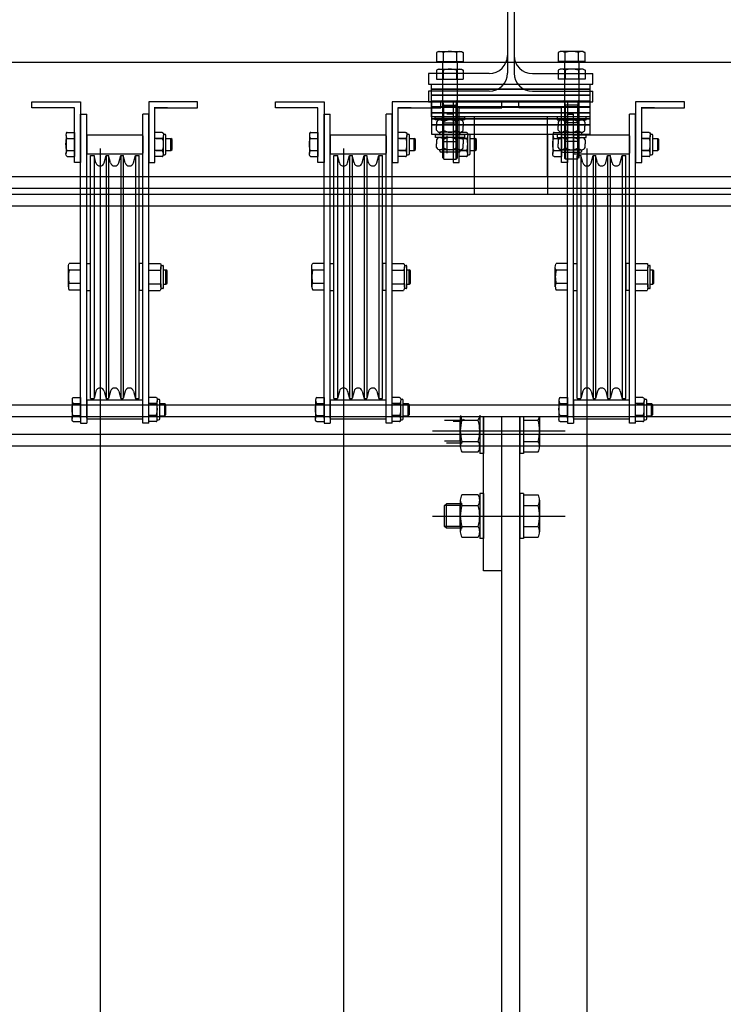
# Model space of a CAD drawing. Units: millimetres. Extents: x -1153402 to -508982, y -25440 to 279567.
# Drawn here: x -907011 to -906433, y 270384 to 271194 of the extents above; entities that cross this region are included whole.
import ezdxf

# ---------------------------------------------------------------- set-up
doc = ezdxf.new("R2010")
doc.units = ezdxf.units.MM
doc.layers.add('치수', color=7, linetype='Continuous')

msp = doc.modelspace()

# ---------------------------------------------------------------- linework, layer by layer
for p, q in [((-906610.69, 271384.02), (-906610.69, 271164.42)), ((-906605.19, 271384.02), (-906605.19, 271164.42)), ((-906610.66, 271369.52), (-906610.66, 271149.92)), ((-906605.16, 271369.52), (-906605.16, 271149.92)), ((-906667.44, 271167.6), (-906668.91, 271166.75)), ((-906668.91, 271166.75), (-906668.91, 271159.42)), ((-906667.44, 271167.6), (-906648.44, 271167.6)), ((-906663.43, 271166.75), (-906663.43, 271159.42)), ((-906652.46, 271166.75), (-906652.46, 271159.42)), ((-906648.44, 271167.6), (-906646.97, 271166.75)), ((-906646.97, 271166.75), (-906646.97, 271159.42)), ((-906567.44, 271167.6), (-906568.91, 271166.75)), ((-906568.91, 271166.75), (-906568.91, 271159.42)), ((-906548.44, 271167.6), (-906567.44, 271167.6)), ((-906563.43, 271166.75), (-906563.43, 271159.42)), ((-906552.46, 271166.75), (-906552.46, 271159.42)), ((-906548.44, 271167.6), (-906546.97, 271166.75)), ((-906546.97, 271166.75), (-906546.97, 271159.42)), ((-913244.94, 271158.72), (-894244.94, 271158.72)), ((-906668.91, 271159.42), (-906646.97, 271159.42)), ((-906663.94, 271159.42), (-906663.94, 271094.39)), ((-906651.94, 271159.42), (-906651.94, 271094.39)), ((-906546.97, 271159.42), (-906568.91, 271159.42)), ((-906563.94, 271159.42), (-906563.94, 271094.39)), ((-906551.94, 271159.42), (-906551.94, 271094.39)), ((-906675.44, 271149.42), (-906675.44, 271140.72)), ((-906625.69, 271149.42), (-906675.44, 271149.42)), ((-906667.41, 271153.1), (-906668.88, 271152.25)), ((-906668.88, 271152.25), (-906668.88, 271144.92)), ((-906667.41, 271153.1), (-906648.41, 271153.1)), ((-906663.39, 271152.25), (-906663.39, 271144.92)), ((-906652.42, 271152.25), (-906652.42, 271144.92)), ((-906648.41, 271153.1), (-906646.94, 271152.25)), ((-906646.94, 271152.25), (-906646.94, 271144.92)), ((-906590.19, 271149.42), (-906540.44, 271149.42)), ((-906567.41, 271153.1), (-906568.88, 271152.25)), ((-906568.88, 271152.25), (-906568.88, 271144.92)), ((-906548.41, 271153.1), (-906567.41, 271153.1)), ((-906563.39, 271152.25), (-906563.39, 271144.92)), ((-906552.42, 271152.25), (-906552.42, 271144.92)), ((-906548.41, 271153.1), (-906546.94, 271152.25)), ((-906546.94, 271152.25), (-906546.94, 271144.92)), ((-906540.44, 271140.72), (-906540.44, 271149.42)), ((-906675.44, 271140.72), (-906540.44, 271140.72)), ((-906672.94, 271140.72), (-906542.94, 271140.72)), ((-906672.94, 271136.72), (-906672.94, 271140.72)), ((-906668.88, 271144.92), (-906646.94, 271144.92)), ((-906663.91, 271144.92), (-906663.91, 271079.89)), ((-906651.91, 271144.92), (-906651.91, 271079.89)), ((-906546.94, 271144.92), (-906568.88, 271144.92)), ((-906563.91, 271144.92), (-906563.91, 271079.89)), ((-906551.91, 271144.92), (-906551.91, 271079.89)), ((-906542.94, 271140.72), (-906542.94, 271136.72)), ((-906675.41, 271134.92), (-906675.41, 271126.22)), ((-906625.66, 271134.92), (-906675.41, 271134.92)), ((-906672.94, 271136.72), (-906542.94, 271136.72)), ((-906672.94, 271131.72), (-906672.94, 271136.72)), ((-906542.94, 271136.72), (-906672.94, 271136.72)), ((-906590.16, 271134.92), (-906540.41, 271134.92)), ((-906542.94, 271136.72), (-906542.94, 271131.72)), ((-906540.41, 271126.22), (-906540.41, 271134.92)), ((-907001.35, 271121.22), (-907001.35, 271126.22)), ((-907001.35, 271126.22), (-906961.35, 271126.22)), ((-906961.35, 271126.22), (-906961.35, 271076.22)), ((-906905.35, 271126.22), (-906905.35, 271076.22)), ((-906865.35, 271126.22), (-906905.35, 271126.22)), ((-906865.35, 271121.22), (-906865.35, 271126.22)), ((-906801.35, 271121.22), (-906801.35, 271126.22)), ((-906801.35, 271126.22), (-906761.35, 271126.22)), ((-906761.35, 271126.22), (-906761.35, 271076.22)), ((-906705.35, 271126.22), (-906705.35, 271076.22)), ((-906665.35, 271126.22), (-906705.35, 271126.22)), ((-906675.41, 271126.22), (-906540.41, 271126.22)), ((-906672.94, 271131.72), (-906542.94, 271131.72)), ((-906672.94, 271126.72), (-906672.94, 271131.72)), ((-906542.94, 271131.72), (-906672.94, 271131.72)), ((-906672.94, 271126.72), (-906542.94, 271126.72)), ((-906672.94, 271121.72), (-906672.94, 271126.72)), ((-906542.94, 271126.72), (-906672.94, 271126.72)), ((-906672.91, 271126.22), (-906542.91, 271126.22)), ((-906672.91, 271122.22), (-906672.91, 271126.22)), ((-906665.35, 271121.22), (-906665.35, 271126.22)), ((-906663.07, 271123.52), (-906663.94, 271127.52)), ((-906655.35, 271126.22), (-906655.35, 271076.22)), ((-906615.35, 271126.22), (-906655.35, 271126.22)), ((-906652.82, 271123.52), (-906651.94, 271127.52)), ((-906615.35, 271121.22), (-906615.35, 271126.22)), ((-906601.35, 271121.22), (-906601.35, 271126.22)), ((-906601.35, 271126.22), (-906561.35, 271126.22)), ((-906601.35, 271121.22), (-906601.35, 271126.22)), ((-906601.35, 271126.22), (-906561.35, 271126.22)), ((-906563.07, 271123.52), (-906563.94, 271127.52)), ((-906561.35, 271126.22), (-906561.35, 271076.22)), ((-906561.35, 271126.22), (-906561.35, 271076.22)), ((-906552.82, 271123.52), (-906551.94, 271127.52)), ((-906542.94, 271131.72), (-906542.94, 271126.72)), ((-906542.94, 271126.72), (-906542.94, 271121.72)), ((-906542.91, 271126.22), (-906542.91, 271122.22)), ((-906505.35, 271126.22), (-906505.35, 271076.22)), ((-906465.35, 271126.22), (-906505.35, 271126.22)), ((-906465.35, 271121.22), (-906465.35, 271126.22)), ((-906966.35, 271121.22), (-907001.35, 271121.22)), ((-906976.85, 271121.22), (-906995.85, 271121.22)), ((-906966.35, 271076.22), (-906966.35, 271121.22)), ((-906961.35, 270988.22), (-906961.35, 271116.22)), ((-906961.35, 271116.22), (-906956.35, 271116.22)), ((-906956.35, 270866.22), (-906956.35, 271116.22)), ((-906910.35, 270862.01), (-906910.35, 271116.22)), ((-906905.35, 271116.22), (-906910.35, 271116.22)), ((-906905.35, 270988.22), (-906905.35, 271116.22)), ((-906889.85, 271121.22), (-906900.85, 271121.22)), ((-906900.35, 271076.22), (-906900.35, 271121.22)), ((-906900.35, 271121.22), (-906865.35, 271121.22)), ((-906766.35, 271121.22), (-906801.35, 271121.22)), ((-906776.85, 271121.22), (-906795.85, 271121.22)), ((-906766.35, 271076.22), (-906766.35, 271121.22)), ((-906761.35, 270988.22), (-906761.35, 271116.22)), ((-906761.35, 271116.22), (-906756.35, 271116.22)), ((-906756.35, 270866.22), (-906756.35, 271116.22)), ((-906710.35, 270862.01), (-906710.35, 271116.22)), ((-906705.35, 271116.22), (-906710.35, 271116.22)), ((-906705.35, 270988.22), (-906705.35, 271116.22)), ((-906689.85, 271121.22), (-906700.85, 271121.22)), ((-906700.35, 271076.22), (-906700.35, 271121.22)), ((-906700.35, 271121.22), (-906665.35, 271121.22)), ((-906542.94, 271121.72), (-906672.94, 271121.72)), ((-906672.94, 271121.72), (-906542.94, 271121.72)), ((-906672.94, 271113.82), (-906672.94, 271121.72)), ((-906542.91, 271122.22), (-906672.91, 271122.22)), ((-906672.91, 271122.22), (-906542.91, 271122.22)), ((-906672.91, 271117.22), (-906672.91, 271122.22)), ((-906542.91, 271117.22), (-906672.91, 271117.22)), ((-906672.91, 271117.22), (-906542.91, 271117.22)), ((-906672.91, 271112.22), (-906672.91, 271117.22)), ((-906663.07, 271093.52), (-906663.07, 271123.52)), ((-906663.07, 271123.52), (-906652.82, 271123.52)), ((-906655.35, 271116.22), (-906660.35, 271116.22)), ((-906652.82, 271093.52), (-906652.82, 271123.52)), ((-906639.85, 271121.22), (-906650.85, 271121.22)), ((-906650.35, 271076.22), (-906650.35, 271121.22)), ((-906650.35, 271121.22), (-906615.35, 271121.22)), ((-906566.35, 271121.22), (-906601.35, 271121.22)), ((-906566.35, 271121.22), (-906601.35, 271121.22)), ((-906576.85, 271121.22), (-906595.85, 271121.22)), ((-906576.85, 271121.22), (-906595.85, 271121.22)), ((-906566.35, 271076.22), (-906566.35, 271121.22)), ((-906566.35, 271076.22), (-906566.35, 271121.22)), ((-906563.07, 271093.52), (-906563.07, 271123.52)), ((-906552.82, 271123.52), (-906563.07, 271123.52)), ((-906561.35, 271116.22), (-906556.35, 271116.22)), ((-906561.35, 270988.22), (-906561.35, 271116.22)), ((-906561.35, 271116.22), (-906556.35, 271116.22)), ((-906556.35, 270866.22), (-906556.35, 271116.22)), ((-906552.82, 271093.52), (-906552.82, 271123.52)), ((-906542.94, 271121.72), (-906542.94, 271113.82)), ((-906542.91, 271122.22), (-906542.91, 271117.22)), ((-906542.91, 271117.22), (-906542.91, 271112.22)), ((-906510.35, 270862.01), (-906510.35, 271116.22)), ((-906505.35, 271116.22), (-906510.35, 271116.22)), ((-906505.35, 270988.22), (-906505.35, 271116.22)), ((-906489.85, 271121.22), (-906500.85, 271121.22)), ((-906500.35, 271076.22), (-906500.35, 271121.22)), ((-906500.35, 271121.22), (-906465.35, 271121.22)), ((-906542.94, 271113.82), (-906672.94, 271113.82)), ((-906542.91, 271112.22), (-906672.91, 271112.22)), ((-906672.91, 271112.22), (-906542.91, 271112.22)), ((-906672.91, 271107.22), (-906672.91, 271112.22)), ((-906669.94, 271113.82), (-906645.94, 271113.82)), ((-906669.94, 271111.32), (-906669.94, 271113.82)), ((-906645.94, 271111.32), (-906669.94, 271111.32)), ((-906668.91, 271109.56), (-906668.91, 271106.31)), ((-906649.71, 271111.32), (-906666.17, 271111.32)), ((-906663.03, 271109.02), (-906663.91, 271113.02)), ((-906663.43, 271109.56), (-906663.43, 271106.31)), ((-906663.03, 271079.02), (-906663.03, 271109.02)), ((-906663.03, 271109.02), (-906652.78, 271109.02)), ((-906652.78, 271109.02), (-906651.91, 271113.02)), ((-906652.78, 271079.02), (-906652.78, 271109.02)), ((-906652.46, 271109.56), (-906652.46, 271106.31)), ((-906646.97, 271109.56), (-906646.97, 271106.31)), ((-906645.94, 271113.82), (-906645.94, 271111.32)), ((-906637.94, 271113.82), (-906637.94, 271064.52)), ((-906577.94, 271113.82), (-906577.94, 271064.52)), ((-906545.94, 271113.82), (-906569.94, 271113.82)), ((-906569.94, 271113.82), (-906569.94, 271111.32)), ((-906569.94, 271111.32), (-906545.94, 271111.32)), ((-906568.91, 271109.56), (-906568.91, 271106.31)), ((-906566.17, 271111.32), (-906549.71, 271111.32)), ((-906563.03, 271109.02), (-906563.91, 271113.02)), ((-906563.43, 271109.56), (-906563.43, 271106.31)), ((-906563.03, 271079.02), (-906563.03, 271109.02)), ((-906552.78, 271109.02), (-906563.03, 271109.02)), ((-906552.78, 271109.02), (-906551.91, 271113.02)), ((-906552.78, 271079.02), (-906552.78, 271109.02)), ((-906552.46, 271109.56), (-906552.46, 271106.31)), ((-906546.97, 271109.56), (-906546.97, 271106.31)), ((-906545.94, 271111.32), (-906545.94, 271113.82)), ((-906542.91, 271112.22), (-906542.91, 271107.22)), ((-906972.35, 271101.03), (-906966.35, 271101.03)), ((-906966.35, 271101.03), (-906966.35, 271081.4)), ((-906894.35, 271101.03), (-906900.35, 271101.03)), ((-906893.36, 271099.63), (-906892.24, 271099.63)), ((-906772.35, 271101.03), (-906766.35, 271101.03)), ((-906766.35, 271101.03), (-906766.35, 271081.4)), ((-906694.35, 271101.03), (-906700.35, 271101.03)), ((-906693.36, 271099.63), (-906692.24, 271099.63)), ((-906672.91, 271107.22), (-906542.91, 271107.22)), ((-906672.91, 271099.32), (-906672.91, 271107.22)), ((-906542.91, 271107.22), (-906672.91, 271107.22)), ((-906668.91, 271103.06), (-906668.91, 271106.31)), ((-906666.28, 271100.31), (-906666.28, 271101.31)), ((-906649.71, 271101.31), (-906666.17, 271101.31)), ((-906663.43, 271103.06), (-906663.43, 271106.31)), ((-906652.46, 271103.06), (-906652.46, 271106.31)), ((-906644.35, 271101.03), (-906650.35, 271101.03)), ((-906649.6, 271100.31), (-906649.6, 271101.31)), ((-906646.97, 271103.06), (-906646.97, 271106.31)), ((-906643.36, 271099.63), (-906642.24, 271099.63)), ((-906572.35, 271101.03), (-906566.35, 271101.03)), ((-906572.35, 271101.03), (-906566.35, 271101.03)), ((-906568.91, 271103.06), (-906568.91, 271106.31)), ((-906566.35, 271101.03), (-906566.35, 271081.4)), ((-906566.35, 271101.03), (-906566.35, 271081.4)), ((-906566.28, 271100.31), (-906566.28, 271101.31)), ((-906566.17, 271101.31), (-906549.71, 271101.31)), ((-906563.43, 271103.06), (-906563.43, 271106.31)), ((-906552.46, 271103.06), (-906552.46, 271106.31)), ((-906549.6, 271100.31), (-906549.6, 271101.31)), ((-906546.97, 271103.06), (-906546.97, 271106.31)), ((-906542.91, 271107.22), (-906542.91, 271099.32)), ((-906494.35, 271101.03), (-906500.35, 271101.03)), ((-906493.36, 271099.63), (-906492.24, 271099.63)), ((-906973.35, 271098.58), (-906973.35, 271083.86)), ((-906972.35, 271096.13), (-906966.35, 271096.13)), ((-906956.35, 271099.17), (-906956.35, 271083.27)), ((-906956.35, 271099.17), (-906910.35, 271099.17)), ((-906910.35, 271098.36), (-906910.35, 271084.07)), ((-906900.35, 271083.86), (-906900.35, 271098.58)), ((-906894.35, 271096.13), (-906900.35, 271096.13)), ((-906899.35, 271096.13), (-906894.2, 271096.13)), ((-906893.36, 271083.76), (-906893.36, 271098.48)), ((-906891.24, 271083.63), (-906891.24, 271098.63)), ((-906891.24, 271096.13), (-906887.24, 271096.13)), ((-906887.24, 271086.13), (-906887.24, 271096.13)), ((-906886.24, 271095.13), (-906887.24, 271096.13)), ((-906886.24, 271087.13), (-906886.24, 271095.13)), ((-906773.35, 271098.58), (-906773.35, 271083.86)), ((-906772.35, 271096.13), (-906766.35, 271096.13)), ((-906756.35, 271099.17), (-906756.35, 271083.27)), ((-906756.35, 271099.17), (-906710.35, 271099.17)), ((-906710.35, 271098.36), (-906710.35, 271084.07)), ((-906700.35, 271083.86), (-906700.35, 271098.58)), ((-906694.35, 271096.13), (-906700.35, 271096.13)), ((-906699.35, 271096.13), (-906694.2, 271096.13)), ((-906693.36, 271083.76), (-906693.36, 271098.48)), ((-906691.24, 271083.63), (-906691.24, 271098.63)), ((-906691.24, 271096.13), (-906687.24, 271096.13)), ((-906687.24, 271086.13), (-906687.24, 271096.13)), ((-906686.24, 271095.13), (-906687.24, 271096.13)), ((-906686.24, 271087.13), (-906686.24, 271095.13)), ((-906542.91, 271099.32), (-906672.91, 271099.32)), ((-906669.91, 271099.32), (-906645.91, 271099.32)), ((-906669.91, 271096.82), (-906669.91, 271099.32)), ((-906645.91, 271096.82), (-906669.91, 271096.82)), ((-906668.88, 271095.06), (-906668.88, 271091.81)), ((-906668.88, 271088.56), (-906668.88, 271091.81)), ((-906649.68, 271096.82), (-906666.14, 271096.82)), ((-906650.6, 271099.31), (-906665.28, 271099.31)), ((-906663.94, 271094.39), (-906663.07, 271093.52)), ((-906663.39, 271095.06), (-906663.39, 271091.81)), ((-906663.39, 271088.56), (-906663.39, 271091.81)), ((-906663.07, 271093.52), (-906652.82, 271093.52)), ((-906660.35, 271098.36), (-906660.35, 271084.07)), ((-906652.82, 271093.52), (-906651.94, 271094.39)), ((-906652.42, 271095.06), (-906652.42, 271091.81)), ((-906652.42, 271088.56), (-906652.42, 271091.81)), ((-906650.35, 271083.86), (-906650.35, 271098.58)), ((-906644.35, 271096.13), (-906650.35, 271096.13)), ((-906649.35, 271096.13), (-906644.2, 271096.13)), ((-906646.94, 271095.06), (-906646.94, 271091.81)), ((-906646.94, 271088.56), (-906646.94, 271091.81)), ((-906645.91, 271099.32), (-906645.91, 271096.82)), ((-906643.36, 271083.76), (-906643.36, 271098.48)), ((-906641.24, 271083.63), (-906641.24, 271098.63)), ((-906641.24, 271096.13), (-906637.24, 271096.13)), ((-906637.91, 271099.32), (-906637.91, 271050.02)), ((-906637.24, 271086.13), (-906637.24, 271096.13)), ((-906636.24, 271095.13), (-906637.24, 271096.13)), ((-906636.24, 271087.13), (-906636.24, 271095.13)), ((-906577.91, 271099.32), (-906577.91, 271050.02)), ((-906573.35, 271098.58), (-906573.35, 271083.86)), ((-906573.35, 271098.58), (-906573.35, 271083.86)), ((-906572.35, 271096.13), (-906566.35, 271096.13)), ((-906572.35, 271096.13), (-906566.35, 271096.13)), ((-906545.91, 271099.32), (-906569.91, 271099.32)), ((-906569.91, 271099.32), (-906569.91, 271096.82)), ((-906569.91, 271096.82), (-906545.91, 271096.82)), ((-906568.88, 271095.06), (-906568.88, 271091.81)), ((-906568.88, 271088.56), (-906568.88, 271091.81)), ((-906566.14, 271096.82), (-906549.68, 271096.82)), ((-906565.28, 271099.31), (-906550.6, 271099.31)), ((-906563.07, 271093.52), (-906563.94, 271094.39)), ((-906563.39, 271095.06), (-906563.39, 271091.81)), ((-906563.39, 271088.56), (-906563.39, 271091.81)), ((-906552.82, 271093.52), (-906563.07, 271093.52)), ((-906556.35, 271099.17), (-906556.35, 271083.27)), ((-906556.35, 271099.17), (-906510.35, 271099.17)), ((-906551.94, 271094.39), (-906552.82, 271093.52)), ((-906552.42, 271095.06), (-906552.42, 271091.81)), ((-906552.42, 271088.56), (-906552.42, 271091.81)), ((-906546.94, 271095.06), (-906546.94, 271091.81)), ((-906546.94, 271088.56), (-906546.94, 271091.81)), ((-906545.91, 271096.82), (-906545.91, 271099.32)), ((-906510.35, 271098.36), (-906510.35, 271084.07)), ((-906500.35, 271083.86), (-906500.35, 271098.58)), ((-906494.35, 271096.13), (-906500.35, 271096.13)), ((-906499.35, 271096.13), (-906494.2, 271096.13)), ((-906493.36, 271083.76), (-906493.36, 271098.48)), ((-906491.24, 271083.63), (-906491.24, 271098.63)), ((-906491.24, 271096.13), (-906487.24, 271096.13)), ((-906487.24, 271086.13), (-906487.24, 271096.13)), ((-906486.24, 271095.13), (-906487.24, 271096.13)), ((-906486.24, 271087.13), (-906486.24, 271095.13)), ((-906972.35, 271086.31), (-906966.35, 271086.31)), ((-906894.35, 271086.31), (-906900.35, 271086.31)), ((-906899.35, 271086.31), (-906894.35, 271086.31)), ((-906891.24, 271086.13), (-906887.24, 271086.13)), ((-906887.24, 271086.13), (-906886.24, 271087.13)), ((-906772.35, 271086.31), (-906766.35, 271086.31)), ((-906694.35, 271086.31), (-906700.35, 271086.31)), ((-906699.35, 271086.31), (-906694.35, 271086.31)), ((-906691.24, 271086.13), (-906687.24, 271086.13)), ((-906687.24, 271086.13), (-906686.24, 271087.13)), ((-906666.25, 271085.81), (-906666.25, 271086.81)), ((-906649.68, 271086.81), (-906666.14, 271086.81)), ((-906650.57, 271084.81), (-906665.25, 271084.81)), ((-906644.35, 271086.31), (-906650.35, 271086.31)), ((-906649.57, 271085.81), (-906649.57, 271086.81)), ((-906649.35, 271086.31), (-906644.35, 271086.31)), ((-906641.24, 271086.13), (-906637.24, 271086.13)), ((-906637.24, 271086.13), (-906636.24, 271087.13)), ((-906572.35, 271086.31), (-906566.35, 271086.31)), ((-906572.35, 271086.31), (-906566.35, 271086.31)), ((-906566.25, 271085.81), (-906566.25, 271086.81)), ((-906566.14, 271086.81), (-906549.68, 271086.81)), ((-906565.25, 271084.81), (-906550.57, 271084.81)), ((-906549.57, 271085.81), (-906549.57, 271086.81)), ((-906494.35, 271086.31), (-906500.35, 271086.31)), ((-906499.35, 271086.31), (-906494.35, 271086.31)), ((-906491.24, 271086.13), (-906487.24, 271086.13)), ((-906487.24, 271086.13), (-906486.24, 271087.13)), ((-906972.35, 271081.4), (-906966.35, 271081.4)), ((-906961.35, 271076.22), (-906966.35, 271076.22)), ((-906910.35, 271083.27), (-906956.35, 271083.27)), ((-906953.35, 270882.44), (-906953.35, 271081.99)), ((-906953.35, 271081.99), (-906950.31, 271081.99)), ((-906950.31, 271081.99), (-906950.31, 270882.44)), ((-906948.73, 271076.09), (-906950.31, 271081.99)), ((-906941.97, 271076.09), (-906940.39, 271081.99)), ((-906940.39, 271081.99), (-906940.39, 270882.44)), ((-906940.39, 271081.99), (-906938.31, 271081.99)), ((-906938.31, 271081.99), (-906938.31, 270882.44)), ((-906936.73, 271076.09), (-906938.31, 271081.99)), ((-906929.97, 271076.09), (-906928.39, 271081.99)), ((-906928.39, 271081.99), (-906928.39, 270882.44)), ((-906928.39, 271081.99), (-906926.31, 271081.99)), ((-906926.31, 271081.99), (-906926.31, 270882.44)), ((-906924.73, 271076.09), (-906926.31, 271081.99)), ((-906917.97, 271076.09), (-906916.39, 271081.99)), ((-906916.39, 271081.99), (-906916.39, 270882.44)), ((-906916.39, 271081.99), (-906913.35, 271081.99)), ((-906913.35, 270882.44), (-906913.35, 271081.99)), ((-906905.35, 271076.22), (-906900.35, 271076.22)), ((-906894.35, 271081.4), (-906900.35, 271081.4)), ((-906893.36, 271082.63), (-906892.24, 271082.63)), ((-906772.35, 271081.4), (-906766.35, 271081.4)), ((-906761.35, 271076.22), (-906766.35, 271076.22)), ((-906710.35, 271083.27), (-906756.35, 271083.27)), ((-906753.35, 270882.44), (-906753.35, 271081.99)), ((-906753.35, 271081.99), (-906750.31, 271081.99)), ((-906750.31, 271081.99), (-906750.31, 270882.44)), ((-906748.73, 271076.09), (-906750.31, 271081.99)), ((-906741.97, 271076.09), (-906740.39, 271081.99)), ((-906740.39, 271081.99), (-906740.39, 270882.44)), ((-906740.39, 271081.99), (-906738.31, 271081.99)), ((-906738.31, 271081.99), (-906738.31, 270882.44)), ((-906736.73, 271076.09), (-906738.31, 271081.99)), ((-906729.97, 271076.09), (-906728.39, 271081.99)), ((-906728.39, 271081.99), (-906728.39, 270882.44)), ((-906728.39, 271081.99), (-906726.31, 271081.99)), ((-906726.31, 271081.99), (-906726.31, 270882.44)), ((-906724.73, 271076.09), (-906726.31, 271081.99)), ((-906717.97, 271076.09), (-906716.39, 271081.99)), ((-906716.39, 271081.99), (-906716.39, 270882.44)), ((-906716.39, 271081.99), (-906713.35, 271081.99)), ((-906713.35, 270882.44), (-906713.35, 271081.99)), ((-906705.35, 271076.22), (-906700.35, 271076.22)), ((-906694.35, 271081.4), (-906700.35, 271081.4)), ((-906693.36, 271082.63), (-906692.24, 271082.63)), ((-906663.03, 271079.02), (-906652.78, 271079.02)), ((-906655.35, 271076.22), (-906650.35, 271076.22)), ((-906652.78, 271079.02), (-906651.91, 271079.89)), ((-906644.35, 271081.4), (-906650.35, 271081.4)), ((-906643.36, 271082.63), (-906642.24, 271082.63)), ((-906572.35, 271081.4), (-906566.35, 271081.4)), ((-906572.35, 271081.4), (-906566.35, 271081.4)), ((-906561.35, 271076.22), (-906566.35, 271076.22)), ((-906561.35, 271076.22), (-906566.35, 271076.22)), ((-906563.03, 271079.02), (-906563.91, 271079.89)), ((-906552.78, 271079.02), (-906563.03, 271079.02)), ((-906510.35, 271083.27), (-906556.35, 271083.27)), ((-906553.35, 270882.44), (-906553.35, 271081.99)), ((-906553.35, 271081.99), (-906550.31, 271081.99)), ((-906550.31, 271081.99), (-906550.31, 270882.44)), ((-906548.73, 271076.09), (-906550.31, 271081.99)), ((-906541.97, 271076.09), (-906540.39, 271081.99)), ((-906540.39, 271081.99), (-906540.39, 270882.44)), ((-906540.39, 271081.99), (-906538.31, 271081.99)), ((-906538.31, 271081.99), (-906538.31, 270882.44)), ((-906536.73, 271076.09), (-906538.31, 271081.99)), ((-906529.97, 271076.09), (-906528.39, 271081.99)), ((-906528.39, 271081.99), (-906528.39, 270882.44)), ((-906528.39, 271081.99), (-906526.31, 271081.99)), ((-906526.31, 271081.99), (-906526.31, 270882.44)), ((-906524.73, 271076.09), (-906526.31, 271081.99)), ((-906517.97, 271076.09), (-906516.39, 271081.99)), ((-906516.39, 271081.99), (-906516.39, 270882.44)), ((-906516.39, 271081.99), (-906513.35, 271081.99)), ((-906513.35, 270882.44), (-906513.35, 271081.99)), ((-906505.35, 271076.22), (-906500.35, 271076.22)), ((-906494.35, 271081.4), (-906500.35, 271081.4)), ((-906493.36, 271082.63), (-906492.24, 271082.63)), ((-894797.94, 271064.52), (-912719.94, 271064.52)), ((-894797.94, 271054.92), (-912719.94, 271054.92)), ((-896044.91, 271050.02), (-912719.91, 271050.02)), ((-896044.91, 271040.42), (-912719.91, 271040.42)), ((-906971.35, 270974.24), (-906971.35, 270990.7)), ((-906961.35, 270993.44), (-906970.7, 270993.44)), ((-906961.35, 270987.95), (-906970.7, 270987.95)), ((-906961.35, 270987.95), (-906961.35, 270993.44)), ((-906961.35, 270976.98), (-906961.35, 270987.95)), ((-906956.35, 270993.22), (-906953.35, 270993.22)), ((-906913.35, 270993.22), (-906913.35, 270971.22)), ((-906910.35, 270993.22), (-906913.35, 270993.22)), ((-906905.35, 270993.19), (-906896, 270993.19)), ((-906905.35, 270987.7), (-906905.35, 270993.19)), ((-906905.35, 270976.73), (-906905.35, 270987.7)), ((-906905.35, 270987.7), (-906896, 270987.7)), ((-906896, 270987.7), (-906895.35, 270987.7)), ((-906895.35, 270991.72), (-906893.85, 270991.72)), ((-906895.35, 270973.99), (-906895.35, 270990.45)), ((-906893.35, 270973.22), (-906893.35, 270991.22)), ((-906893.35, 270988.22), (-906891.35, 270988.22)), ((-906891.35, 270976.22), (-906891.35, 270988.22)), ((-906890.35, 270987.22), (-906891.35, 270988.22)), ((-906890.35, 270977.22), (-906890.35, 270987.22)), ((-906771.35, 270974.24), (-906771.35, 270990.7)), ((-906761.35, 270993.44), (-906770.7, 270993.44)), ((-906761.35, 270987.95), (-906770.7, 270987.95)), ((-906761.35, 270987.95), (-906761.35, 270993.44)), ((-906761.35, 270976.98), (-906761.35, 270987.95)), ((-906756.35, 270993.22), (-906753.35, 270993.22)), ((-906713.35, 270993.22), (-906713.35, 270971.22)), ((-906710.35, 270993.22), (-906713.35, 270993.22)), ((-906705.35, 270993.19), (-906696, 270993.19)), ((-906705.35, 270987.7), (-906705.35, 270993.19)), ((-906705.35, 270976.73), (-906705.35, 270987.7)), ((-906705.35, 270987.7), (-906696, 270987.7)), ((-906696, 270987.7), (-906695.35, 270987.7)), ((-906695.35, 270991.72), (-906693.85, 270991.72)), ((-906695.35, 270973.99), (-906695.35, 270990.45)), ((-906693.35, 270973.22), (-906693.35, 270991.22)), ((-906693.35, 270988.22), (-906691.35, 270988.22)), ((-906691.35, 270976.22), (-906691.35, 270988.22)), ((-906690.35, 270987.22), (-906691.35, 270988.22)), ((-906690.35, 270977.22), (-906690.35, 270987.22)), ((-906571.35, 270974.24), (-906571.35, 270990.7)), ((-906561.35, 270993.44), (-906570.7, 270993.44)), ((-906561.35, 270987.95), (-906570.7, 270987.95)), ((-906561.35, 270987.95), (-906561.35, 270993.44)), ((-906561.35, 270976.98), (-906561.35, 270987.95)), ((-906556.35, 270993.22), (-906553.35, 270993.22)), ((-906513.35, 270993.22), (-906513.35, 270971.22)), ((-906510.35, 270993.22), (-906513.35, 270993.22)), ((-906505.35, 270993.19), (-906496, 270993.19)), ((-906505.35, 270987.7), (-906505.35, 270993.19)), ((-906505.35, 270976.73), (-906505.35, 270987.7)), ((-906505.35, 270987.7), (-906496, 270987.7)), ((-906496, 270987.7), (-906495.35, 270987.7)), ((-906495.35, 270991.72), (-906493.85, 270991.72)), ((-906495.35, 270973.99), (-906495.35, 270990.45)), ((-906493.35, 270973.22), (-906493.35, 270991.22)), ((-906493.35, 270988.22), (-906491.35, 270988.22)), ((-906491.35, 270976.22), (-906491.35, 270988.22)), ((-906490.35, 270987.22), (-906491.35, 270988.22)), ((-906490.35, 270977.22), (-906490.35, 270987.22)), ((-906971.35, 270976.98), (-906971.35, 270974.24)), ((-906961.35, 270976.98), (-906970.7, 270976.98)), ((-906961.35, 270971.5), (-906970.7, 270971.5)), ((-906961.35, 270971.5), (-906961.35, 270976.98)), ((-906961.35, 270866.22), (-906961.35, 270976.22)), ((-906956.35, 270971.22), (-906956.35, 270976.22)), ((-906956.35, 270971.22), (-906953.35, 270971.22)), ((-906910.35, 270971.22), (-906913.35, 270971.22)), ((-906910.35, 270971.22), (-906910.35, 270976.22)), ((-906905.35, 270971.25), (-906905.35, 270976.73)), ((-906905.35, 270976.73), (-906896, 270976.73)), ((-906905.35, 270866.22), (-906905.35, 270976.22)), ((-906905.35, 270971.25), (-906896, 270971.25)), ((-906893.85, 270972.72), (-906895.42, 270972.72)), ((-906895.35, 270976.73), (-906895.35, 270973.99)), ((-906893.35, 270976.22), (-906891.35, 270976.22)), ((-906891.35, 270976.22), (-906890.35, 270977.22)), ((-906771.35, 270976.98), (-906771.35, 270974.24)), ((-906761.35, 270976.98), (-906770.7, 270976.98)), ((-906761.35, 270971.5), (-906770.7, 270971.5)), ((-906761.35, 270971.5), (-906761.35, 270976.98)), ((-906761.35, 270866.22), (-906761.35, 270976.22)), ((-906756.35, 270971.22), (-906756.35, 270976.22)), ((-906756.35, 270971.22), (-906753.35, 270971.22)), ((-906710.35, 270971.22), (-906713.35, 270971.22)), ((-906710.35, 270971.22), (-906710.35, 270976.22)), ((-906705.35, 270971.25), (-906705.35, 270976.73)), ((-906705.35, 270976.73), (-906696, 270976.73)), ((-906705.35, 270866.22), (-906705.35, 270976.22)), ((-906705.35, 270971.25), (-906696, 270971.25)), ((-906693.85, 270972.72), (-906695.42, 270972.72)), ((-906695.35, 270976.73), (-906695.35, 270973.99)), ((-906693.35, 270976.22), (-906691.35, 270976.22)), ((-906691.35, 270976.22), (-906690.35, 270977.22)), ((-906571.35, 270976.98), (-906571.35, 270974.24)), ((-906561.35, 270976.98), (-906570.7, 270976.98)), ((-906561.35, 270971.5), (-906570.7, 270971.5)), ((-906561.35, 270971.5), (-906561.35, 270976.98)), ((-906561.35, 270866.22), (-906561.35, 270976.22)), ((-906556.35, 270971.22), (-906556.35, 270976.22)), ((-906556.35, 270971.22), (-906553.35, 270971.22)), ((-906510.35, 270971.22), (-906513.35, 270971.22)), ((-906510.35, 270971.22), (-906510.35, 270976.22)), ((-906505.35, 270971.25), (-906505.35, 270976.73)), ((-906505.35, 270976.73), (-906496, 270976.73)), ((-906505.35, 270866.22), (-906505.35, 270976.22)), ((-906505.35, 270971.25), (-906496, 270971.25)), ((-906493.85, 270972.72), (-906495.42, 270972.72)), ((-906495.35, 270976.73), (-906495.35, 270973.99)), ((-906493.35, 270976.22), (-906491.35, 270976.22)), ((-906491.35, 270976.22), (-906490.35, 270977.22)), ((-906967.35, 270883.02), (-906961.35, 270883.02)), ((-906961.35, 270883.02), (-906961.35, 270862.01)), ((-906956.35, 270881.16), (-906910.35, 270881.16)), ((-906956.35, 270881.16), (-906956.35, 270862.01)), ((-906953.35, 270882.44), (-906950.31, 270882.44)), ((-906948.73, 270888.35), (-906950.31, 270882.44)), ((-906941.97, 270888.35), (-906940.39, 270882.44)), ((-906940.39, 270882.44), (-906938.31, 270882.44)), ((-906936.73, 270888.35), (-906938.31, 270882.44)), ((-906929.97, 270888.35), (-906928.39, 270882.44)), ((-906928.39, 270882.44), (-906926.31, 270882.44)), ((-906924.73, 270888.35), (-906926.31, 270882.44)), ((-906917.97, 270888.35), (-906916.39, 270882.44)), ((-906916.39, 270882.44), (-906913.35, 270882.44)), ((-906899.35, 270883.09), (-906905.35, 270883.09)), ((-906898.36, 270881.68), (-906897.24, 270881.68)), ((-906767.35, 270883.02), (-906761.35, 270883.02)), ((-906761.35, 270883.02), (-906761.35, 270862.01)), ((-906756.35, 270881.16), (-906710.35, 270881.16)), ((-906756.35, 270881.16), (-906756.35, 270862.01)), ((-906753.35, 270882.44), (-906750.31, 270882.44)), ((-906748.73, 270888.35), (-906750.31, 270882.44)), ((-906741.97, 270888.35), (-906740.39, 270882.44)), ((-906740.39, 270882.44), (-906738.31, 270882.44)), ((-906736.73, 270888.35), (-906738.31, 270882.44)), ((-906729.97, 270888.35), (-906728.39, 270882.44)), ((-906728.39, 270882.44), (-906726.31, 270882.44)), ((-906724.73, 270888.35), (-906726.31, 270882.44)), ((-906717.97, 270888.35), (-906716.39, 270882.44)), ((-906716.39, 270882.44), (-906713.35, 270882.44)), ((-906699.35, 270883.09), (-906705.35, 270883.09)), ((-906698.36, 270881.68), (-906697.24, 270881.68)), ((-906567.35, 270883.02), (-906561.35, 270883.02)), ((-906561.35, 270883.02), (-906561.35, 270862.01)), ((-906556.35, 270881.16), (-906510.35, 270881.16)), ((-906556.35, 270881.16), (-906556.35, 270862.01)), ((-906553.35, 270882.44), (-906550.31, 270882.44)), ((-906548.73, 270888.35), (-906550.31, 270882.44)), ((-906541.97, 270888.35), (-906540.39, 270882.44)), ((-906540.39, 270882.44), (-906538.31, 270882.44)), ((-906536.73, 270888.35), (-906538.31, 270882.44)), ((-906529.97, 270888.35), (-906528.39, 270882.44)), ((-906528.39, 270882.44), (-906526.31, 270882.44)), ((-906524.73, 270888.35), (-906526.31, 270882.44)), ((-906517.97, 270888.35), (-906516.39, 270882.44)), ((-906516.39, 270882.44), (-906513.35, 270882.44)), ((-906499.35, 270883.09), (-906505.35, 270883.09)), ((-906498.36, 270881.68), (-906497.24, 270881.68)), ((-898842.84, 270876.92), (-908351.99, 270876.92)), ((-906968.35, 270880.57), (-906968.35, 270865.85)), ((-906967.35, 270878.12), (-906961.35, 270878.12)), ((-906905.35, 270865.91), (-906905.35, 270880.63)), ((-906905.35, 270862.01), (-906905.35, 270880.57)), ((-906899.35, 270878.18), (-906905.35, 270878.18)), ((-906904.35, 270878.18), (-906899.2, 270878.18)), ((-906898.36, 270865.82), (-906898.36, 270880.54)), ((-906896.24, 270865.68), (-906896.24, 270880.68)), ((-906896.24, 270878.18), (-906892.24, 270878.18)), ((-906892.24, 270868.18), (-906892.24, 270878.18)), ((-906891.24, 270877.18), (-906892.24, 270878.18)), ((-906891.24, 270869.18), (-906891.24, 270877.18)), ((-906768.35, 270880.57), (-906768.35, 270865.85)), ((-906767.35, 270878.12), (-906761.35, 270878.12)), ((-906705.35, 270865.91), (-906705.35, 270880.63)), ((-906705.35, 270862.01), (-906705.35, 270880.57)), ((-906699.35, 270878.18), (-906705.35, 270878.18)), ((-906704.35, 270878.18), (-906699.2, 270878.18)), ((-906698.36, 270865.82), (-906698.36, 270880.54)), ((-906696.24, 270865.68), (-906696.24, 270880.68)), ((-906696.24, 270878.18), (-906692.24, 270878.18)), ((-906692.24, 270868.18), (-906692.24, 270878.18)), ((-906691.24, 270877.18), (-906692.24, 270878.18)), ((-906691.24, 270869.18), (-906691.24, 270877.18)), ((-906568.35, 270880.57), (-906568.35, 270865.85)), ((-906567.35, 270878.12), (-906561.35, 270878.12)), ((-906505.35, 270865.91), (-906505.35, 270880.63)), ((-906505.35, 270862.01), (-906505.35, 270880.57)), ((-906499.35, 270878.18), (-906505.35, 270878.18)), ((-906504.35, 270878.18), (-906499.2, 270878.18)), ((-906498.36, 270865.82), (-906498.36, 270880.54)), ((-906496.24, 270865.68), (-906496.24, 270880.68)), ((-906496.24, 270878.18), (-906492.24, 270878.18)), ((-906492.24, 270868.18), (-906492.24, 270878.18)), ((-906491.24, 270877.18), (-906492.24, 270878.18)), ((-906491.24, 270869.18), (-906491.24, 270877.18)), ((-898842.84, 270867.32), (-908358.67, 270867.32)), ((-906967.35, 270868.3), (-906961.35, 270868.3)), ((-906910.35, 270865.26), (-906956.35, 270865.26)), ((-906899.35, 270868.37), (-906905.35, 270868.37)), ((-906904.35, 270868.37), (-906899.35, 270868.37)), ((-906896.24, 270868.18), (-906892.24, 270868.18)), ((-906892.24, 270868.18), (-906891.24, 270869.18)), ((-906767.35, 270868.3), (-906761.35, 270868.3)), ((-906710.35, 270865.26), (-906756.35, 270865.26)), ((-906699.35, 270868.37), (-906705.35, 270868.37)), ((-906704.35, 270868.37), (-906699.35, 270868.37)), ((-906696.24, 270868.18), (-906692.24, 270868.18)), ((-906692.24, 270868.18), (-906691.24, 270869.18)), ((-906649.44, 270867.32), (-906649.44, 270842.73)), ((-906649.44, 270864.22), (-906647.94, 270865.72)), ((-906633.44, 270868.71), (-906633.44, 270842.73)), ((-906633.44, 270867.32), (-906633.44, 270837.22)), ((-906630.44, 270740.72), (-906630.44, 270867.32)), ((-906630.44, 270867.32), (-906630.44, 270837.22)), ((-906600.44, 270867.32), (-906615.44, 270867.32)), ((-906615.44, 270867.32), (-906615.44, 268290.72)), ((-906615.44, 270867.32), (-906615.44, 270740.72)), ((-906600.44, 268290.72), (-906600.44, 270867.32)), ((-906600.44, 270867.32), (-906600.44, 270837.22)), ((-906597.44, 270867.32), (-906597.44, 270838.4)), ((-906597.44, 270867.32), (-906597.44, 270837.22)), ((-906584.22, 270867.32), (-906584.22, 270842.73)), ((-906567.35, 270868.3), (-906561.35, 270868.3)), ((-906510.35, 270865.26), (-906556.35, 270865.26)), ((-906499.35, 270868.37), (-906505.35, 270868.37)), ((-906504.35, 270868.37), (-906499.35, 270868.37)), ((-906496.24, 270868.18), (-906492.24, 270868.18)), ((-906492.24, 270868.18), (-906491.24, 270869.18)), ((-906967.35, 270863.39), (-906961.35, 270863.39)), ((-906961.35, 270862.01), (-906956.35, 270862.01)), ((-906905.35, 270862.01), (-906910.35, 270862.01)), ((-906899.35, 270863.46), (-906905.35, 270863.46)), ((-906898.36, 270864.68), (-906897.24, 270864.68)), ((-906767.35, 270863.39), (-906761.35, 270863.39)), ((-906761.35, 270862.01), (-906756.35, 270862.01)), ((-906705.35, 270862.01), (-906710.35, 270862.01)), ((-906699.35, 270863.46), (-906705.35, 270863.46)), ((-906698.36, 270864.68), (-906697.24, 270864.68)), ((-906649.44, 270864.22), (-906662.33, 270864.22)), ((-906649.35, 270863.46), (-906655.35, 270863.46)), ((-906649.44, 270847.22), (-906649.44, 270864.22)), ((-906648.36, 270864.68), (-906647.24, 270864.68)), ((-906648.1, 270864.38), (-906634.78, 270864.38)), ((-906597.44, 270864.38), (-906585.56, 270864.38)), ((-906567.35, 270863.39), (-906561.35, 270863.39)), ((-906561.35, 270862.01), (-906556.35, 270862.01)), ((-906505.35, 270862.01), (-906510.35, 270862.01)), ((-906499.35, 270863.46), (-906505.35, 270863.46)), ((-906498.36, 270864.68), (-906497.24, 270864.68)), ((-898842.81, 270852.82), (-908351.96, 270852.82)), ((-906672.13, 270855.72), (-906563.38, 270855.72)), ((-898842.81, 270843.22), (-908358.63, 270843.22)), ((-906649.44, 270847.22), (-906662.33, 270847.22)), ((-906647.94, 270845.72), (-906660.83, 270845.72)), ((-906647.94, 270845.72), (-906649.44, 270847.22)), ((-906648.1, 270847.06), (-906634.78, 270847.06)), ((-906597.44, 270847.06), (-906585.56, 270847.06)), ((-906648.1, 270838.4), (-906634.78, 270838.4)), ((-906630.44, 270837.22), (-906633.44, 270837.22)), ((-906597.44, 270837.22), (-906600.44, 270837.22)), ((-906597.44, 270838.4), (-906585.56, 270838.4)), ((-906634.78, 270803.04), (-906648.1, 270803.04)), ((-906633.44, 270804.22), (-906633.44, 270767.22)), ((-906630.44, 270804.22), (-906633.44, 270804.22)), ((-906630.44, 270804.22), (-906630.44, 270767.22)), ((-906600.44, 270804.22), (-906600.44, 270767.22)), ((-906597.44, 270804.22), (-906600.44, 270804.22)), ((-906597.44, 270804.22), (-906597.44, 270767.22)), ((-906597.44, 270803.04), (-906585.56, 270803.04)), ((-906597.44, 270803.04), (-906597.44, 270768.4)), ((-906662.33, 270794.22), (-906660.83, 270795.72)), ((-906649.44, 270794.22), (-906662.33, 270794.22)), ((-906662.33, 270777.22), (-906662.33, 270794.22)), ((-906647.94, 270795.72), (-906660.83, 270795.72)), ((-906660.83, 270775.72), (-906660.83, 270795.72)), ((-906649.44, 270798.71), (-906649.44, 270772.73)), ((-906649.44, 270794.22), (-906647.94, 270795.72)), ((-906649.44, 270777.22), (-906649.44, 270794.22)), ((-906648.1, 270794.38), (-906634.78, 270794.38)), ((-906633.44, 270798.71), (-906633.44, 270772.73)), ((-906597.44, 270794.38), (-906585.56, 270794.38)), ((-906584.22, 270798.71), (-906584.22, 270772.73)), ((-906672.13, 270785.72), (-906563.38, 270785.72)), ((-906649.44, 270777.22), (-906662.33, 270777.22)), ((-906660.83, 270775.72), (-906662.33, 270777.22)), ((-906647.94, 270775.72), (-906649.44, 270777.22)), ((-906648.1, 270777.06), (-906634.78, 270777.06)), ((-906597.44, 270777.06), (-906585.56, 270777.06)), ((-906647.94, 270775.72), (-906660.83, 270775.72)), ((-906648.1, 270768.4), (-906634.78, 270768.4)), ((-906597.44, 270768.4), (-906585.56, 270768.4)), ((-906630.44, 270767.22), (-906633.44, 270767.22)), ((-906597.44, 270767.22), (-906600.44, 270767.22)), ((-906615.44, 270740.72), (-906630.44, 270740.72))]:
    msp.add_line(p, q)
for centre, radius, start, end in [((-906666.17, 271162.74), 4.86, 55.61575, 124.38425), ((-906657.94, 271149.45), 18.15, 72.41205, 107.58795), ((-906649.71, 271162.74), 4.86, 55.61575, 124.38425), ((-906625.69, 271164.42), 15, 270, 0), ((-906590.19, 271164.42), 15, 180, 270), ((-906566.17, 271162.74), 4.86, 55.61575, 124.38425), ((-906557.94, 271149.45), 18.15, 72.41205, 107.58795), ((-906549.71, 271162.74), 4.86, 55.61575, 124.38425), ((-906666.14, 271148.24), 4.86, 55.61575, 124.38425), ((-906657.91, 271134.95), 18.15, 72.41205, 107.58795), ((-906649.68, 271148.24), 4.86, 55.61575, 124.38425), ((-906625.66, 271149.92), 15, 270, 0), ((-906590.16, 271149.92), 15, 180, 270), ((-906566.14, 271148.24), 4.86, 55.61575, 124.38425), ((-906557.91, 271134.95), 18.15, 72.41205, 107.58795), ((-906549.68, 271148.24), 4.86, 55.61575, 124.38425), ((-906666.17, 271108.3), 3.02, 24.70497, 155.29503), ((-906657.94, 271101.85), 9.47, 54.59642, 125.40358), ((-906649.71, 271108.3), 3.02, 24.70497, 155.29503), ((-906566.17, 271108.3), 3.02, 24.70497, 155.29503), ((-906557.94, 271101.85), 9.47, 54.59642, 125.40358), ((-906549.71, 271108.3), 3.02, 24.70497, 155.29503), ((-906892.24, 271098.63), 1, 0, 90), ((-906692.24, 271098.63), 1, 0, 90), ((-906666.17, 271104.32), 3.02, 204.70497, 335.29503), ((-906665.28, 271100.31), 1, 180, 270), ((-906657.94, 271110.78), 9.47, 234.59642, 305.40358), ((-906649.71, 271104.32), 3.02, 204.70497, 335.29503), ((-906650.6, 271100.31), 1, 270, 0), ((-906642.24, 271098.63), 1, 0, 90), ((-906566.17, 271104.32), 3.02, 204.70497, 335.29503), ((-906565.28, 271100.31), 1, 180, 270), ((-906557.94, 271110.78), 9.47, 234.59642, 305.40358), ((-906549.71, 271104.32), 3.02, 204.70497, 335.29503), ((-906492.24, 271098.63), 1, 0, 90), ((-906666.14, 271093.8), 3.02, 24.70497, 155.29503), ((-906657.91, 271087.35), 9.47, 54.59642, 125.40358), ((-906649.68, 271093.8), 3.02, 24.70497, 155.29503), ((-906566.14, 271093.8), 3.02, 24.70497, 155.29503), ((-906557.91, 271087.35), 9.47, 54.59642, 125.40358), ((-906549.68, 271093.8), 3.02, 24.70497, 155.29503), ((-906892.24, 271083.63), 1, 270, 0), ((-906692.24, 271083.63), 1, 270, 0), ((-906666.14, 271089.82), 3.02, 204.70497, 335.29503), ((-906665.25, 271085.81), 1, 180, 270), ((-906657.91, 271096.28), 9.47, 234.59642, 305.40358), ((-906649.68, 271089.82), 3.02, 204.70497, 335.29503), ((-906650.57, 271085.81), 1, 270, 0), ((-906642.24, 271083.63), 1, 270, 0), ((-906566.14, 271089.82), 3.02, 204.70497, 335.29503), ((-906565.25, 271085.81), 1, 180, 270), ((-906557.91, 271096.28), 9.47, 234.59642, 305.40358), ((-906549.68, 271089.82), 3.02, 204.70497, 335.29503), ((-906550.57, 271085.81), 1, 270, 0), ((-906492.24, 271083.63), 1, 270, 0), ((-906945.35, 271076.99), 3.5, 195, 345), ((-906933.35, 271076.99), 3.5, 195, 345), ((-906921.35, 271076.99), 3.5, 195, 345), ((-906745.35, 271076.99), 3.5, 195, 345), ((-906733.35, 271076.99), 3.5, 195, 345), ((-906721.35, 271076.99), 3.5, 195, 345), ((-906545.35, 271076.99), 3.5, 195, 345), ((-906533.35, 271076.99), 3.5, 195, 345), ((-906521.35, 271076.99), 3.5, 195, 345), ((-906947.88, 270982.47), 23.47, 166.48761, 193.51239), ((-906893.85, 270991.22), 0.5, 0, 90), ((-906747.88, 270982.47), 23.47, 166.48761, 193.51239), ((-906693.85, 270991.22), 0.5, 0, 90), ((-906547.88, 270982.47), 23.47, 166.48761, 193.51239), ((-906493.85, 270991.22), 0.5, 0, 90), ((-906893.85, 270973.22), 0.5, 270, 0), ((-906693.85, 270973.22), 0.5, 270, 0), ((-906493.85, 270973.22), 0.5, 270, 0), ((-906945.35, 270887.44), 3.5, 15, 165), ((-906933.35, 270887.44), 3.5, 15, 165), ((-906921.35, 270887.44), 3.5, 15, 165), ((-906745.35, 270887.44), 3.5, 15, 165), ((-906733.35, 270887.44), 3.5, 15, 165), ((-906721.35, 270887.44), 3.5, 15, 165), ((-906545.35, 270887.44), 3.5, 15, 165), ((-906533.35, 270887.44), 3.5, 15, 165), ((-906521.35, 270887.44), 3.5, 15, 165), ((-906897.24, 270880.68), 1, 0, 90), ((-906697.24, 270880.68), 1, 0, 90), ((-906497.24, 270880.68), 1, 0, 90), ((-906897.24, 270865.68), 1, 270, 0), ((-906697.24, 270865.68), 1, 270, 0), ((-906641.77, 270868.71), 7.67, 190.44754, 214.38425), ((-906647.24, 270865.68), 1, 270, 0), ((-906641.11, 270868.71), 7.67, 325.61575, 349.55246), ((-906591.89, 270868.71), 7.67, 325.61575, 349.55246), ((-906497.24, 270865.68), 1, 270, 0), ((-906620.78, 270855.72), 28.66, 162.41205, 197.58795), ((-906662.1, 270855.72), 28.66, 342.41205, 17.58795), ((-906612.88, 270855.72), 28.66, 342.41205, 17.58795), ((-906641.77, 270842.73), 7.67, 145.61575, 214.38425), ((-906641.11, 270842.73), 7.67, 325.61575, 34.38425), ((-906591.89, 270842.73), 7.67, 325.61575, 34.38425), ((-906641.77, 270798.71), 7.67, 145.61575, 214.38425), ((-906641.11, 270798.71), 7.67, 325.61575, 34.38425), ((-906591.89, 270798.71), 7.67, 325.61575, 34.38425), ((-906620.78, 270785.72), 28.66, 162.41205, 197.58795), ((-906662.1, 270785.72), 28.66, 342.41205, 17.58795), ((-906612.88, 270785.72), 28.66, 342.41205, 17.58795), ((-906641.77, 270772.73), 7.67, 145.61575, 214.38425), ((-906641.11, 270772.73), 7.67, 325.61575, 34.38425), ((-906591.89, 270772.73), 7.67, 325.61575, 34.38425)]:
    msp.add_arc(centre, radius, start, end)
for centre, major_axis, ratio, start_param, end_param in [((-906972.35, 271098.58), (-0.24, 2.5), 0.395786, -0.242324, 2.899269), ((-906772.35, 271098.58), (-0.24, 2.5), 0.395786, -0.242324, 2.899269), ((-906572.35, 271098.58), (-0.24, 2.5), 0.395786, -0.242324, 2.899269), ((-906572.35, 271098.58), (-0.24, 2.5), 0.395786, -0.242324, 2.899269), ((-906894.35, 271091.22), (0.08, 4.92), 0.211869, 3.21621, 6.357802), ((-906694.35, 271091.22), (0.08, 4.92), 0.211869, 3.21621, 6.357802), ((-906644.35, 271091.22), (0.08, 4.92), 0.211869, 3.21621, 6.357802), ((-906494.35, 271091.22), (0.08, 4.92), 0.211869, 3.21621, 6.357802), ((-906894.35, 271083.86), (-0.24, 2.5), 0.395786, 2.899269, 6.040861), ((-906694.35, 271083.86), (-0.24, 2.5), 0.395786, 2.899269, 6.040861), ((-906644.35, 271083.86), (-0.24, 2.5), 0.395786, 2.899269, 6.040861), ((-906494.35, 271083.86), (-0.24, 2.5), 0.395786, 2.899269, 6.040861), ((-906970.7, 270974.24), (-0.14, 2.8), 0.238768, -0.209787, 2.931805), ((-906770.7, 270974.24), (-0.14, 2.8), 0.238768, -0.209787, 2.931805), ((-906570.7, 270974.24), (-0.14, 2.8), 0.238768, -0.209787, 2.931805), ((-906967.35, 270880.57), (-0.24, 2.5), 0.395786, -0.242324, 2.899269), ((-906767.35, 270880.57), (-0.24, 2.5), 0.395786, -0.242324, 2.899269), ((-906567.35, 270880.57), (-0.24, 2.5), 0.395786, -0.242324, 2.899269), ((-906899.35, 270873.27), (0.08, 4.92), 0.211869, 3.21621, 6.357802), ((-906699.35, 270873.27), (0.08, 4.92), 0.211869, 3.21621, 6.357802), ((-906499.35, 270873.27), (0.08, 4.92), 0.211869, 3.21621, 6.357802), ((-906899.35, 270865.91), (-0.24, 2.5), 0.395786, 2.899269, 6.040861), ((-906699.35, 270865.91), (-0.24, 2.5), 0.395786, 2.899269, 6.040861), ((-906649.35, 270865.91), (-0.24, 2.5), 0.395786, 2.899269, 6.040861), ((-906499.35, 270865.91), (-0.24, 2.5), 0.395786, 2.899269, 6.040861)]:
    msp.add_ellipse(centre, major_axis=major_axis, ratio=ratio, start_param=start_param, end_param=end_param)
at = {"extrusion": (0, 0, -1)}
for centre, major_axis, ratio, start_param, end_param in [((-906894.35, 271098.58), (0.24, 2.5), 0.395786, -0.242324, 2.899269), ((-906694.35, 271098.58), (0.24, 2.5), 0.395786, -0.242324, 2.899269), ((-906644.35, 271098.58), (0.24, 2.5), 0.395786, -0.242324, 2.899269), ((-906494.35, 271098.58), (0.24, 2.5), 0.395786, -0.242324, 2.899269), ((-906972.35, 271091.22), (-0.08, 4.92), 0.211869, 3.21621, 6.357802), ((-906772.35, 271091.22), (-0.08, 4.92), 0.211869, 3.21621, 6.357802), ((-906572.35, 271091.22), (-0.08, 4.92), 0.211869, 3.21621, 6.357802), ((-906572.35, 271091.22), (-0.08, 4.92), 0.211869, 3.21621, 6.357802), ((-906972.35, 271083.86), (0.24, 2.5), 0.395786, 2.899269, 6.040861), ((-906772.35, 271083.86), (0.24, 2.5), 0.395786, 2.899269, 6.040861), ((-906572.35, 271083.86), (0.24, 2.5), 0.395786, 2.899269, 6.040861), ((-906572.35, 271083.86), (0.24, 2.5), 0.395786, 2.899269, 6.040861), ((-906970.7, 270990.7), (0.14, 2.8), 0.238768, 2.931805, 6.073398), ((-906896, 270990.45), (0.14, 2.8), 0.238768, -0.209787, 2.931805), ((-906770.7, 270990.7), (0.14, 2.8), 0.238768, 2.931805, 6.073398), ((-906696, 270990.45), (0.14, 2.8), 0.238768, -0.209787, 2.931805), ((-906570.7, 270990.7), (0.14, 2.8), 0.238768, 2.931805, 6.073398), ((-906496, 270990.45), (0.14, 2.8), 0.238768, -0.209787, 2.931805), ((-906896, 270973.99), (0.16, 2.82), 0.229691, -0.248271, 2.893321), ((-906696, 270973.99), (0.16, 2.82), 0.229691, -0.248271, 2.893321), ((-906496, 270973.99), (0.16, 2.82), 0.229691, -0.248271, 2.893321), ((-906899.35, 270880.63), (0.24, 2.5), 0.395786, -0.242324, 2.899269), ((-906699.35, 270880.63), (0.24, 2.5), 0.395786, -0.242324, 2.899269), ((-906499.35, 270880.63), (0.24, 2.5), 0.395786, -0.242324, 2.899269), ((-906967.35, 270873.21), (-0.08, 4.92), 0.211869, 3.21621, 6.357802), ((-906767.35, 270873.21), (-0.08, 4.92), 0.211869, 3.21621, 6.357802), ((-906567.35, 270873.21), (-0.08, 4.92), 0.211869, 3.21621, 6.357802), ((-906967.35, 270865.85), (0.24, 2.5), 0.395786, 2.899269, 6.040861), ((-906767.35, 270865.85), (0.24, 2.5), 0.395786, 2.899269, 6.040861), ((-906567.35, 270865.85), (0.24, 2.5), 0.395786, 2.899269, 6.040861)]:
    msp.add_ellipse(centre, major_axis=major_axis, ratio=ratio, start_param=start_param, end_param=end_param, dxfattribs=at)
at = {"layer": '치수'}
for p, q in [((-906945.35, 271087.93), (-906945.35, 267335.72)), ((-906745.35, 271087.93), (-906745.35, 267335.72)), ((-906545.35, 271087.93), (-906545.35, 267335.72))]:
    msp.add_line(p, q, dxfattribs=at)

doc.saveas('drawing.dxf')
